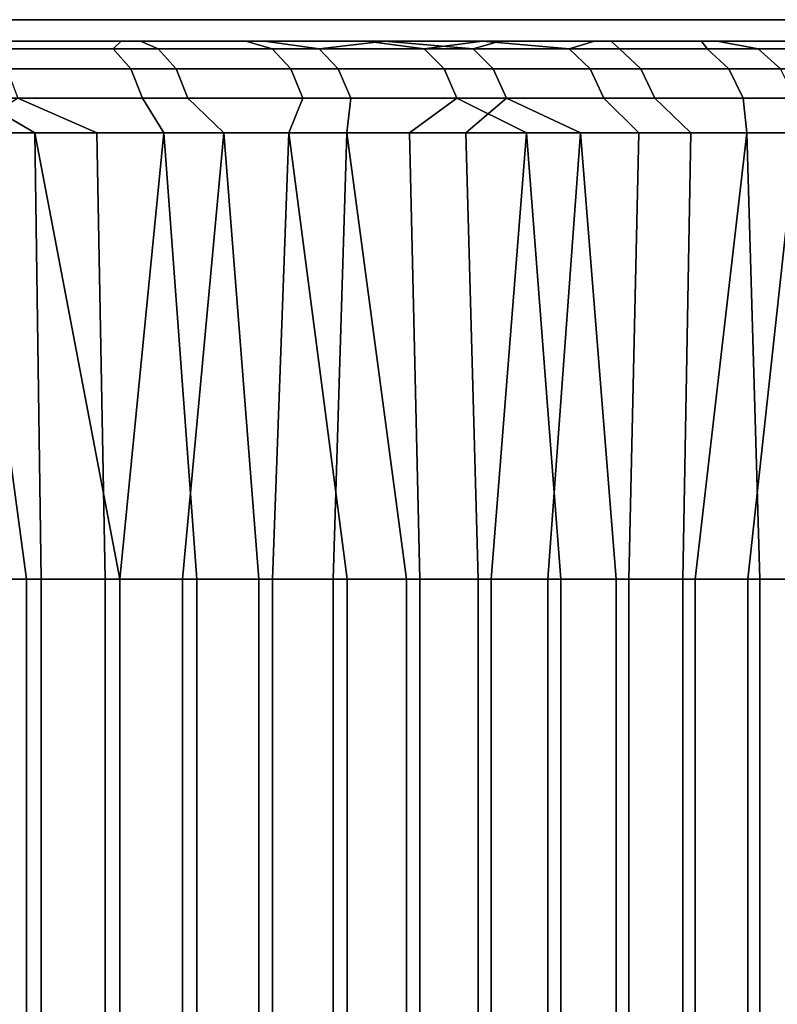
# Model space of a CAD drawing. Extents: x -2.7 to 21.5, y -2.7 to 8.1.
# Drawn here: x 1.2 to 1.6, y 7.5 to 8.1 of the extents above; entities that cross this region are included whole.
import ezdxf

# ---------------------------------------------------------------- set-up
doc = ezdxf.new("R2010")
doc.units = 0
doc.layers.add('CHROME_1', color=7, linetype='CONTINUOUS')
doc.layers.add('GREY_1', color=7, linetype='CONTINUOUS')

msp = doc.modelspace()

# ---------------------------------------------------------------- linework, layer by layer
at = {"layer": 'CHROME_1'}
for points in [[(1.2781, 8.0659, 6.8422), (1.188, 8.0659, 6.9056), (1.2121, 8.07, 6.8654), (1.2824, 8.07, 6.8144)], [(1.211, 8.0659, 3.3499), (1.3026, 8.0659, 3.4162), (1.2929, 8.07, 3.4336), (1.2229, 8.07, 3.3822)], [(1.2143, 8.07, 6.7526), (1.2824, 8.07, 6.8144), (1.2121, 8.07, 6.8654)], [(1.2143, 8.07, 4.498), (1.2143, 8.07, 4.1223), (1.3661, 8.07, 4.1223), (1.3661, 8.07, 4.498)], [(1.2143, 8.07, 3.7465), (1.2902, 8.07, 3.7465), (1.2143, 8.07, 4.1223)], [(1.2143, 8.07, 4.1223), (1.2902, 8.07, 3.7465), (1.3661, 8.07, 4.1223)], [(1.2143, 8.07, 3.7465), (1.2143, 8.07, 3.5586), (1.2902, 8.07, 3.5586), (1.2902, 8.07, 3.7465)], [(1.2143, 8.07, 6.0011), (1.2143, 8.07, 5.2496), (1.3661, 8.07, 6.0011)], [(1.5179, 8.07, 5.2496), (1.5179, 8.07, 5.6253), (1.2143, 8.07, 5.2496)], [(1.3661, 8.07, 6.0011), (1.2143, 8.07, 5.2496), (1.5179, 8.07, 5.6253)], [(1.2143, 8.07, 4.498), (1.3661, 8.07, 4.498), (1.2143, 8.07, 5.2496)], [(1.2143, 8.07, 5.2496), (1.3661, 8.07, 4.498), (1.5179, 8.07, 5.2496)], [(1.2143, 8.07, 6.3769), (1.2143, 8.07, 6.0011), (1.3661, 8.07, 6.0011), (1.3661, 8.07, 6.3769)], [(1.2143, 8.07, 6.3769), (1.3661, 8.07, 6.5647), (1.2143, 8.07, 6.7526)], [(1.2229, 8.07, 3.3822), (1.2929, 8.07, 3.4336), (1.2143, 8.07, 3.5586)], [(1.2929, 8.07, 3.4336), (1.2902, 8.07, 3.5586), (1.2143, 8.07, 3.5586)], [(1.3661, 8.07, 6.5647), (1.2824, 8.07, 6.8144), (1.2143, 8.07, 6.7526)], [(1.3661, 8.07, 6.3769), (1.3661, 8.07, 6.5647), (1.2143, 8.07, 6.3769)], [(1.3649, 8.0659, 6.7743), (1.2781, 8.0659, 6.8422), (1.2824, 8.07, 6.8144), (1.3506, 8.07, 6.7606)], [(1.3506, 8.07, 6.7606), (1.2824, 8.07, 6.8144), (1.3661, 8.07, 6.5647)], [(1.3661, 8.07, 3.7465), (1.3661, 8.07, 4.1223), (1.2902, 8.07, 3.7465)], [(1.2902, 8.07, 3.7465), (1.2902, 8.07, 3.5586), (1.3661, 8.07, 3.5586), (1.3661, 8.07, 3.7465)], [(1.2929, 8.07, 3.4336), (1.3608, 8.07, 3.4879), (1.2902, 8.07, 3.5586)], [(1.3661, 8.07, 3.5586), (1.2902, 8.07, 3.5586), (1.3608, 8.07, 3.4879)], [(1.3026, 8.0659, 3.4162), (1.3907, 8.0659, 3.4873), (1.3608, 8.07, 3.4879), (1.2929, 8.07, 3.4336)], [(1.4481, 8.0659, 6.7021), (1.3649, 8.0659, 6.7743), (1.3506, 8.07, 6.7606), (1.4165, 8.07, 6.704)], [(1.3661, 8.07, 6.5647), (1.4165, 8.07, 6.704), (1.3506, 8.07, 6.7606)], [(1.4263, 8.07, 3.5448), (1.3608, 8.07, 3.4879), (1.3907, 8.0659, 3.4873)], [(1.3608, 8.07, 3.4879), (1.4263, 8.07, 3.5448), (1.3661, 8.07, 3.5586)], [(1.3661, 8.07, 4.498), (1.3661, 8.07, 4.1223), (1.5179, 8.07, 4.1223), (1.5179, 8.07, 4.498)], [(1.5179, 8.07, 4.1223), (1.3661, 8.07, 4.1223), (1.5179, 8.07, 3.9344)], [(1.3661, 8.07, 3.7465), (1.442, 8.07, 3.7465), (1.3661, 8.07, 4.1223)], [(1.5179, 8.07, 3.9344), (1.3661, 8.07, 4.1223), (1.442, 8.07, 3.7465)], [(1.5179, 8.07, 6.0011), (1.3661, 8.07, 6.0011), (1.5179, 8.07, 5.6253)], [(1.5179, 8.07, 4.498), (1.5179, 8.07, 5.2496), (1.3661, 8.07, 4.498)], [(1.3661, 8.07, 6.5647), (1.3661, 8.07, 6.3769), (1.442, 8.07, 6.3769), (1.442, 8.07, 6.5647)], [(1.3661, 8.07, 6.3769), (1.3661, 8.07, 6.0011), (1.442, 8.07, 6.3769)], [(1.5179, 8.07, 6.0011), (1.442, 8.07, 6.3769), (1.3661, 8.07, 6.0011)], [(1.442, 8.07, 3.7465), (1.3661, 8.07, 3.7465), (1.4263, 8.07, 3.5448)], [(1.4263, 8.07, 3.5448), (1.3661, 8.07, 3.7465), (1.3661, 8.07, 3.5586)], [(1.4165, 8.07, 6.704), (1.3661, 8.07, 6.5647), (1.442, 8.07, 6.5647)], [(1.4748, 8.0659, 3.5629), (1.4263, 8.07, 3.5448), (1.3907, 8.0659, 3.4873)], [(1.4165, 8.07, 6.704), (1.48, 8.07, 6.6448), (1.4481, 8.0659, 6.7021)], [(1.4165, 8.07, 6.704), (1.442, 8.07, 6.5647), (1.48, 8.07, 6.6448)], [(1.4895, 8.07, 3.6044), (1.4263, 8.07, 3.5448), (1.4748, 8.0659, 3.5629)], [(1.4263, 8.07, 3.5448), (1.4895, 8.07, 3.6044), (1.442, 8.07, 3.7465)], [(1.5179, 8.07, 3.7465), (1.5179, 8.07, 3.9344), (1.442, 8.07, 3.7465)], [(1.442, 8.07, 6.5647), (1.442, 8.07, 6.3769), (1.5179, 8.07, 6.3769), (1.5179, 8.07, 6.5647)], [(1.5179, 8.07, 6.3769), (1.442, 8.07, 6.3769), (1.5179, 8.07, 6.0011)], [(1.4895, 8.07, 3.6044), (1.5179, 8.07, 3.7465), (1.442, 8.07, 3.7465)], [(1.5179, 8.07, 6.5647), (1.48, 8.07, 6.6448), (1.442, 8.07, 6.5647)], [(1.48, 8.07, 6.6448), (1.5274, 8.0659, 6.6256), (1.4481, 8.0659, 6.7021)], [(1.4748, 8.0659, 3.5629), (1.5549, 8.0659, 3.6428), (1.5502, 8.07, 3.6666), (1.4895, 8.07, 3.6044)], [(1.48, 8.07, 6.6448), (1.5411, 8.07, 6.5831), (1.5274, 8.0659, 6.6256)], [(1.5179, 8.07, 6.5647), (1.5411, 8.07, 6.5831), (1.48, 8.07, 6.6448)], [(1.4895, 8.07, 3.6044), (1.5502, 8.07, 3.6666), (1.5179, 8.07, 3.7465)], [(1.5179, 8.07, 4.1223), (1.5938, 8.07, 4.1223), (1.5179, 8.07, 4.498)], [(1.5179, 8.07, 4.498), (1.5938, 8.07, 4.1223), (1.6696, 8.07, 4.498)], [(1.5179, 8.07, 4.1223), (1.5179, 8.07, 3.9344), (1.5938, 8.07, 3.9344), (1.5938, 8.07, 4.1223)], [(1.5179, 8.07, 3.9344), (1.5179, 8.07, 3.7465), (1.5938, 8.07, 3.9344)], [(1.5179, 8.07, 6.0011), (1.5179, 8.07, 5.6253), (1.6696, 8.07, 5.6253), (1.6696, 8.07, 6.0011)], [(1.5179, 8.07, 5.6253), (1.5179, 8.07, 5.2496), (1.6696, 8.07, 5.2496), (1.6696, 8.07, 5.6253)], [(1.5179, 8.07, 5.2496), (1.5179, 8.07, 4.498), (1.6696, 8.07, 4.498), (1.6696, 8.07, 5.2496)], [(1.5179, 8.07, 6.3769), (1.5179, 8.07, 6.0011), (1.5938, 8.07, 6.3769)], [(1.6696, 8.07, 6.0011), (1.6696, 8.07, 6.189), (1.5179, 8.07, 6.0011)], [(1.5938, 8.07, 6.3769), (1.5179, 8.07, 6.0011), (1.6696, 8.07, 6.189)], [(1.6083, 8.07, 3.7312), (1.5938, 8.07, 3.9344), (1.5179, 8.07, 3.7465)], [(1.5996, 8.07, 6.5189), (1.5411, 8.07, 6.5831), (1.5179, 8.07, 6.3769)], [(1.5179, 8.07, 6.5647), (1.5179, 8.07, 6.3769), (1.5411, 8.07, 6.5831)], [(1.5938, 8.07, 6.3769), (1.5996, 8.07, 6.5189), (1.5179, 8.07, 6.3769)], [(1.5179, 8.07, 3.7465), (1.5502, 8.07, 3.6666), (1.6083, 8.07, 3.7312)], [(1.6027, 8.0659, 6.5452), (1.5274, 8.0659, 6.6256), (1.5411, 8.07, 6.5831), (1.5996, 8.07, 6.5189)], [(1.5549, 8.0659, 3.6428), (1.6306, 8.0659, 3.7268), (1.6083, 8.07, 3.7312), (1.5502, 8.07, 3.6666)], [(1.6696, 8.07, 4.1223), (1.6696, 8.07, 4.498), (1.5938, 8.07, 4.1223)], [(1.5938, 8.07, 4.1223), (1.5938, 8.07, 3.9344), (1.6696, 8.07, 3.9344), (1.6696, 8.07, 4.1223)], [(1.6696, 8.07, 6.3769), (1.5938, 8.07, 6.3769), (1.6696, 8.07, 6.189)], [(1.5938, 8.07, 3.9344), (1.6638, 8.07, 3.798), (1.6696, 8.07, 3.9344)], [(1.6638, 8.07, 3.798), (1.5938, 8.07, 3.9344), (1.6083, 8.07, 3.7312)], [(1.5996, 8.07, 6.5189), (1.5938, 8.07, 6.3769), (1.6555, 8.07, 6.4523)], [(1.6696, 8.07, 6.3769), (1.6555, 8.07, 6.4523), (1.5938, 8.07, 6.3769)], [(1.6738, 8.0659, 6.461), (1.6027, 8.0659, 6.5452), (1.5996, 8.07, 6.5189), (1.6555, 8.07, 6.4523)], [(1.6306, 8.0659, 3.7268), (1.7018, 8.0659, 3.8147), (1.6638, 8.07, 3.798), (1.6083, 8.07, 3.7312)], [(1.188, 8.0659, 6.9056), (1.2781, 8.0659, 6.8422), (1.2877, 8.055, 6.8551), (1.1969, 8.055, 6.9189)], [(1.3026, 8.0659, 3.4162), (1.211, 8.0659, 3.3499), (1.22, 8.055, 3.3367), (1.3124, 8.055, 3.4035)], [(1.2781, 8.0659, 6.8422), (1.3649, 8.0659, 6.7743), (1.3751, 8.055, 6.7867), (1.2877, 8.055, 6.8551)], [(1.3907, 8.0659, 3.4873), (1.3026, 8.0659, 3.4162), (1.3124, 8.055, 3.4035), (1.401, 8.055, 3.4751)], [(1.3649, 8.0659, 6.7743), (1.4481, 8.0659, 6.7021), (1.4589, 8.055, 6.7139), (1.3751, 8.055, 6.7867)], [(1.4748, 8.0659, 3.5629), (1.3907, 8.0659, 3.4873), (1.401, 8.055, 3.4751), (1.4858, 8.055, 3.5512)], [(1.4481, 8.0659, 6.7021), (1.5274, 8.0659, 6.6256), (1.5388, 8.055, 6.6368), (1.4589, 8.055, 6.7139)], [(1.5549, 8.0659, 3.6428), (1.4748, 8.0659, 3.5629), (1.4858, 8.055, 3.5512), (1.5665, 8.055, 3.6318)], [(1.5274, 8.0659, 6.6256), (1.6027, 8.0659, 6.5452), (1.6146, 8.055, 6.5558), (1.5388, 8.055, 6.6368)], [(1.6306, 8.0659, 3.7268), (1.5549, 8.0659, 3.6428), (1.5665, 8.055, 3.6318), (1.6428, 8.055, 3.7164)], [(1.6027, 8.0659, 6.5452), (1.6738, 8.0659, 6.461), (1.6862, 8.055, 6.471), (1.6146, 8.055, 6.5558)], [(1.7018, 8.0659, 3.8147), (1.6306, 8.0659, 3.7268), (1.6428, 8.055, 3.7164), (1.7145, 8.055, 3.805)], [(1.1969, 8.055, 6.9189), (1.2877, 8.055, 6.8551), (1.294, 8.0389, 6.8636), (1.2027, 8.0389, 6.9277)], [(1.3124, 8.055, 3.4035), (1.22, 8.055, 3.3367), (1.226, 8.0389, 3.328), (1.3188, 8.0389, 3.3951)], [(1.2877, 8.055, 6.8551), (1.3751, 8.055, 6.7867), (1.3818, 8.0389, 6.7948), (1.294, 8.0389, 6.8636)], [(1.401, 8.055, 3.4751), (1.3124, 8.055, 3.4035), (1.3188, 8.0389, 3.3951), (1.4079, 8.0389, 3.467)], [(1.3751, 8.055, 6.7867), (1.4589, 8.055, 6.7139), (1.466, 8.0389, 6.7217), (1.3818, 8.0389, 6.7948)], [(1.4858, 8.055, 3.5512), (1.401, 8.055, 3.4751), (1.4079, 8.0389, 3.467), (1.4931, 8.0389, 3.5436)], [(1.4589, 8.055, 6.7139), (1.5388, 8.055, 6.6368), (1.5463, 8.0389, 6.6443), (1.466, 8.0389, 6.7217)], [(1.5665, 8.055, 3.6318), (1.4858, 8.055, 3.5512), (1.4931, 8.0389, 3.5436), (1.5741, 8.0389, 3.6245)], [(1.5388, 8.055, 6.6368), (1.6146, 8.055, 6.5558), (1.6225, 8.0389, 6.5629), (1.5463, 8.0389, 6.6443)], [(1.6428, 8.055, 3.7164), (1.5665, 8.055, 3.6318), (1.5741, 8.0389, 3.6245), (1.6508, 8.0389, 3.7096)], [(1.6146, 8.055, 6.5558), (1.6862, 8.055, 6.471), (1.6945, 8.0389, 6.4776), (1.6225, 8.0389, 6.5629)], [(1.2353, 8.02, 6.9102), (1.1629, 8.02, 6.958), (1.2027, 8.0389, 6.9277)], [(1.226, 8.0389, 3.328), (1.1976, 8.02, 3.3044), (1.2691, 8.02, 3.3536)], [(1.3057, 8.02, 6.8595), (1.2353, 8.02, 6.9102), (1.2027, 8.0389, 6.9277), (1.294, 8.0389, 6.8636)], [(1.2691, 8.02, 3.3536), (1.3385, 8.02, 3.4056), (1.3188, 8.0389, 3.3951), (1.226, 8.0389, 3.328)], [(1.374, 8.02, 6.8061), (1.3057, 8.02, 6.8595), (1.294, 8.0389, 6.8636), (1.3818, 8.0389, 6.7948)], [(1.3385, 8.02, 3.4056), (1.4058, 8.02, 3.4604), (1.4079, 8.0389, 3.467), (1.3188, 8.0389, 3.3951)], [(1.4401, 8.02, 6.7499), (1.374, 8.02, 6.8061), (1.3818, 8.0389, 6.7948), (1.466, 8.0389, 6.7217)], [(1.4058, 8.02, 3.4604), (1.4709, 8.02, 3.5178), (1.4931, 8.0389, 3.5436), (1.4079, 8.0389, 3.467)], [(1.504, 8.02, 6.6912), (1.4401, 8.02, 6.7499), (1.466, 8.0389, 6.7217)], [(1.5654, 8.02, 6.63), (1.504, 8.02, 6.6912), (1.466, 8.0389, 6.7217), (1.5463, 8.0389, 6.6443)], [(1.4931, 8.0389, 3.5436), (1.4709, 8.02, 3.5178), (1.5336, 8.02, 3.5777)], [(1.5336, 8.02, 3.5777), (1.5939, 8.02, 3.6401), (1.5741, 8.0389, 3.6245), (1.4931, 8.0389, 3.5436)], [(1.6244, 8.02, 6.5664), (1.5654, 8.02, 6.63), (1.5463, 8.0389, 6.6443), (1.6225, 8.0389, 6.5629)], [(1.5939, 8.02, 3.6401), (1.6516, 8.02, 3.7048), (1.6508, 8.0389, 3.7096), (1.5741, 8.0389, 3.6245)], [(1.6808, 8.02, 6.5004), (1.6244, 8.02, 6.5664), (1.6225, 8.0389, 6.5629), (1.6945, 8.0389, 6.4776)], [(1.2386, 7.7758, 6.9079), (1.1949, 7.7758, 6.9373), (1.1629, 8.02, 6.958), (1.2353, 8.02, 6.9102)], [(1.1976, 8.02, 3.3044), (1.1868, 7.7758, 3.2973), (1.2306, 7.7758, 3.3266)], [(1.2306, 7.7758, 3.3266), (1.2737, 7.7758, 3.357), (1.2691, 8.02, 3.3536), (1.1976, 8.02, 3.3044)], [(1.2816, 7.7758, 6.8773), (1.2386, 7.7758, 6.9079), (1.2353, 8.02, 6.9102)], [(1.2816, 7.7758, 6.8773), (1.2353, 8.02, 6.9102), (1.3057, 8.02, 6.8595)], [(1.2737, 7.7758, 3.357), (1.316, 7.7758, 3.3883), (1.3385, 8.02, 3.4056), (1.2691, 8.02, 3.3536)], [(1.2816, 7.7758, 6.8773), (1.3057, 8.02, 6.8595), (1.3238, 7.7758, 6.8457)], [(1.3652, 7.7758, 6.8132), (1.3238, 7.7758, 6.8457), (1.3057, 8.02, 6.8595), (1.374, 8.02, 6.8061)], [(1.316, 7.7758, 3.3883), (1.3576, 7.7758, 3.4207), (1.3385, 8.02, 3.4056)], [(1.3576, 7.7758, 3.4207), (1.3984, 7.7758, 3.4541), (1.4058, 8.02, 3.4604), (1.3385, 8.02, 3.4056)], [(1.4059, 7.7758, 6.7796), (1.3652, 7.7758, 6.8132), (1.374, 8.02, 6.8061)], [(1.4457, 7.7758, 6.745), (1.4059, 7.7758, 6.7796), (1.374, 8.02, 6.8061), (1.4401, 8.02, 6.7499)], [(1.3984, 7.7758, 3.4541), (1.4384, 7.7758, 3.4885), (1.4058, 8.02, 3.4604)], [(1.4384, 7.7758, 3.4885), (1.4775, 7.7758, 3.5238), (1.4709, 8.02, 3.5178), (1.4058, 8.02, 3.4604)], [(1.4846, 7.7758, 6.7095), (1.4457, 7.7758, 6.745), (1.4401, 8.02, 6.7499), (1.504, 8.02, 6.6912)], [(1.4775, 7.7758, 3.5238), (1.5157, 7.7758, 3.5601), (1.5336, 8.02, 3.5777), (1.4709, 8.02, 3.5178)], [(1.5227, 7.7758, 6.6731), (1.4846, 7.7758, 6.7095), (1.504, 8.02, 6.6912)], [(1.5599, 7.7758, 6.6357), (1.5227, 7.7758, 6.6731), (1.504, 8.02, 6.6912), (1.5654, 8.02, 6.63)], [(1.5157, 7.7758, 3.5601), (1.5531, 7.7758, 3.5973), (1.5336, 8.02, 3.5777)], [(1.5531, 7.7758, 3.5973), (1.5895, 7.7758, 3.6354), (1.5939, 8.02, 3.6401), (1.5336, 8.02, 3.5777)], [(1.5962, 7.7758, 6.5975), (1.5599, 7.7758, 6.6357), (1.5654, 8.02, 6.63), (1.6244, 8.02, 6.5664)], [(1.5895, 7.7758, 3.6354), (1.625, 7.7758, 3.6743), (1.6516, 8.02, 3.7048), (1.5939, 8.02, 3.6401)], [(1.6315, 7.7758, 6.5584), (1.5962, 7.7758, 6.5975), (1.6244, 8.02, 6.5664)], [(1.6659, 7.7758, 6.5184), (1.6315, 7.7758, 6.5584), (1.6244, 8.02, 6.5664), (1.6808, 8.02, 6.5004)], [(1.625, 7.7758, 3.6743), (1.6596, 7.7758, 3.7141), (1.6516, 8.02, 3.7048)], [(1.2306, 7.7758, 3.3266), (1.1868, 7.7758, 3.2973), (1.1868, 7.5317, 3.2973), (1.2306, 7.5317, 3.3266)], [(1.1949, 7.7758, 6.9373), (1.2386, 7.7758, 6.9079), (1.2386, 7.5317, 6.9079), (1.1949, 7.5317, 6.9373)], [(1.2737, 7.7758, 3.357), (1.2306, 7.7758, 3.3266), (1.2306, 7.5317, 3.3266), (1.2737, 7.5317, 3.357)], [(1.2386, 7.7758, 6.9079), (1.2816, 7.7758, 6.8773), (1.2816, 7.5317, 6.8773), (1.2386, 7.5317, 6.9079)], [(1.316, 7.7758, 3.3883), (1.2737, 7.7758, 3.357), (1.2737, 7.5317, 3.357), (1.316, 7.5317, 3.3883)], [(1.2816, 7.7758, 6.8773), (1.3238, 7.7758, 6.8457), (1.3238, 7.5317, 6.8457), (1.2816, 7.5317, 6.8773)], [(1.3576, 7.7758, 3.4207), (1.316, 7.7758, 3.3883), (1.316, 7.5317, 3.3883), (1.3576, 7.5317, 3.4207)], [(1.3238, 7.7758, 6.8457), (1.3652, 7.7758, 6.8132), (1.3652, 7.5317, 6.8132), (1.3238, 7.5317, 6.8457)], [(1.3984, 7.7758, 3.4541), (1.3576, 7.7758, 3.4207), (1.3576, 7.5317, 3.4207), (1.3984, 7.5317, 3.4541)], [(1.3652, 7.7758, 6.8132), (1.4059, 7.7758, 6.7796), (1.4059, 7.5317, 6.7796), (1.3652, 7.5317, 6.8132)], [(1.4384, 7.7758, 3.4885), (1.3984, 7.7758, 3.4541), (1.3984, 7.5317, 3.4541), (1.4384, 7.5317, 3.4885)], [(1.4059, 7.7758, 6.7796), (1.4457, 7.7758, 6.745), (1.4457, 7.5317, 6.745), (1.4059, 7.5317, 6.7796)], [(1.4775, 7.7758, 3.5238), (1.4384, 7.7758, 3.4885), (1.4384, 7.5317, 3.4885), (1.4775, 7.5317, 3.5238)], [(1.4457, 7.7758, 6.745), (1.4846, 7.7758, 6.7095), (1.4846, 7.5317, 6.7095), (1.4457, 7.5317, 6.745)], [(1.5157, 7.7758, 3.5601), (1.4775, 7.7758, 3.5238), (1.4775, 7.5317, 3.5238), (1.5157, 7.5317, 3.5601)], [(1.4846, 7.7758, 6.7095), (1.5227, 7.7758, 6.6731), (1.5227, 7.5317, 6.6731), (1.4846, 7.5317, 6.7095)], [(1.5531, 7.7758, 3.5973), (1.5157, 7.7758, 3.5601), (1.5157, 7.5317, 3.5601), (1.5531, 7.5317, 3.5973)], [(1.5227, 7.7758, 6.6731), (1.5599, 7.7758, 6.6357), (1.5599, 7.5317, 6.6357), (1.5227, 7.5317, 6.6731)], [(1.5895, 7.7758, 3.6354), (1.5531, 7.7758, 3.5973), (1.5531, 7.5317, 3.5973), (1.5895, 7.5317, 3.6354)], [(1.5599, 7.7758, 6.6357), (1.5962, 7.7758, 6.5975), (1.5962, 7.5317, 6.5975), (1.5599, 7.5317, 6.6357)], [(1.625, 7.7758, 3.6743), (1.5895, 7.7758, 3.6354), (1.5895, 7.5317, 3.6354), (1.625, 7.5317, 3.6743)], [(1.5962, 7.7758, 6.5975), (1.6315, 7.7758, 6.5584), (1.6315, 7.5317, 6.5584), (1.5962, 7.5317, 6.5975)], [(1.6596, 7.7758, 3.7141), (1.625, 7.7758, 3.6743), (1.625, 7.5317, 3.6743), (1.6596, 7.5317, 3.7141)], [(1.6315, 7.7758, 6.5584), (1.6659, 7.7758, 6.5184), (1.6659, 7.5317, 6.5184), (1.6315, 7.5317, 6.5584)]]:
    msp.add_3dface(points, dxfattribs=at)
at = {"layer": 'GREY_1'}
for points in [[(1.2279, 8.0818, 3.6457), (1.1826, 8.0818, 3.6092), (1.2725, 8.0818, 3.5529)], [(1.2725, 8.0818, 3.5529), (1.1826, 8.0818, 3.6092), (1.2256, 8.0818, 3.5161)], [(1.272, 8.0818, 3.6836), (1.2279, 8.0818, 3.6457), (1.3182, 8.0818, 3.5912)], [(1.2279, 8.0818, 3.6457), (1.2725, 8.0818, 3.5529), (1.3182, 8.0818, 3.5912)], [(1.3182, 8.0818, 3.5912), (1.3628, 8.0818, 3.6308), (1.272, 8.0818, 3.6836)], [(1.3628, 8.0818, 3.6308), (1.3149, 8.0818, 3.7228), (1.272, 8.0818, 3.6836)], [(1.3149, 8.0818, 3.7228), (1.3628, 8.0818, 3.6308), (1.4061, 8.0818, 3.6717)], [(1.4061, 8.0818, 3.6717), (1.3567, 8.0818, 3.7633), (1.3149, 8.0818, 3.7228)], [(1.4061, 8.0818, 3.6717), (1.4483, 8.0818, 3.7139), (1.3567, 8.0818, 3.7633)], [(1.4483, 8.0818, 3.7139), (1.3972, 8.0818, 3.8051), (1.3567, 8.0818, 3.7633)], [(1.4364, 8.0818, 3.848), (1.3972, 8.0818, 3.8051), (1.4892, 8.0818, 3.7572)], [(1.4892, 8.0818, 3.7572), (1.3972, 8.0818, 3.8051), (1.4483, 8.0818, 3.7139)], [(1.4743, 8.0818, 3.8921), (1.4364, 8.0818, 3.848), (1.5288, 8.0818, 3.8018)], [(1.4364, 8.0818, 3.848), (1.4892, 8.0818, 3.7572), (1.5288, 8.0818, 3.8018)], [(1.5288, 8.0818, 3.8018), (1.5671, 8.0818, 3.8475), (1.4743, 8.0818, 3.8921)], [(1.5671, 8.0818, 3.8475), (1.5108, 8.0818, 3.9374), (1.4743, 8.0818, 3.8921)], [(1.5108, 8.0818, 3.9374), (1.5671, 8.0818, 3.8475), (1.6039, 8.0818, 3.8944)], [(1.5108, 8.0818, 3.9374), (1.6039, 8.0818, 3.8944), (1.546, 8.0818, 3.9837)], [(1.546, 8.0818, 3.9837), (1.6394, 8.0818, 3.9423), (1.5797, 8.0818, 4.0311)], [(1.6394, 8.0818, 3.9423), (1.546, 8.0818, 3.9837), (1.6039, 8.0818, 3.8944)], [(1.5797, 8.0818, 4.0311), (1.6735, 8.0818, 3.9912), (1.612, 8.0818, 4.0795)], [(1.5797, 8.0818, 4.0311), (1.6394, 8.0818, 3.9423), (1.6735, 8.0818, 3.9912)], [(1.612, 8.0818, 4.0795), (1.7061, 8.0818, 4.0411), (1.6428, 8.0818, 4.1288)], [(1.612, 8.0818, 4.0795), (1.6735, 8.0818, 3.9912), (1.7061, 8.0818, 4.0411)]]:
    msp.add_3dface(points, dxfattribs=at)

doc.saveas('drawing.dxf')
